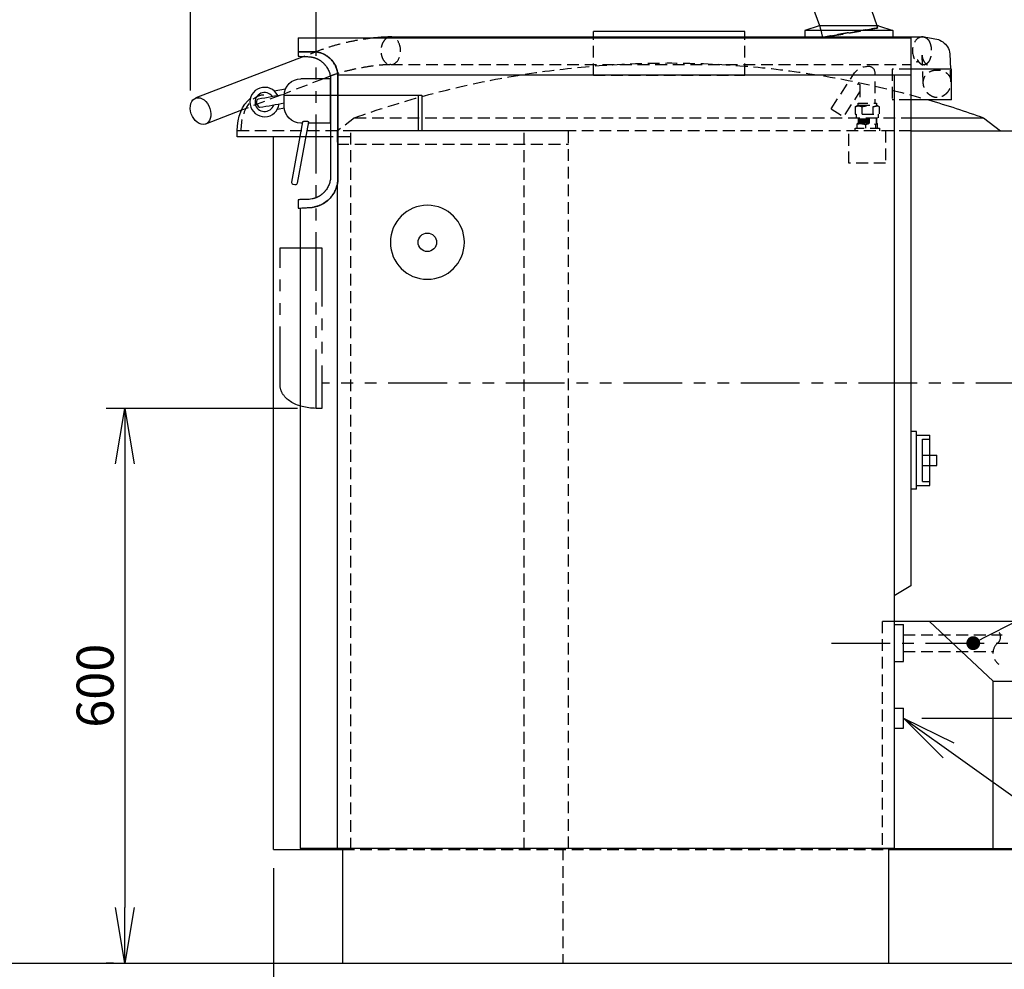
# Model space of a CAD drawing. Extents: x 19 to 8154, y 0 to 5507.
# Drawn here: x 4091 to 5155, y 785 to 1811 of the extents above; entities that cross this region are included whole.
import ezdxf

# ---------------------------------------------------------------- set-up
doc = ezdxf.new("R2010")
doc.units = 0
doc.header["$LTSCALE"] = 2
doc.header["$MEASUREMENT"] = 0
for name, pattern in [('CENTER', [50.8, 31.75, -6.35, 6.35, -6.35]), ('HIDDEN', [9.525, 6.35, -3.175]), ('PHANTOM', [63.5, 31.75, -6.35, 6.35, -6.35, 6.35, -6.35])]:
    doc.linetypes.add(name, pattern=pattern)
doc.layers.add('DANMEN', color=7, linetype='Continuous')
doc.layers.add('SUNPOU', color=7, linetype='Continuous')
doc.styles.get("Standard").update_dxf_attribs({"font": 'romans.shx', "bigfont": 'extfont.shx'})
doc.dimstyles.get("Standard").update_dxf_attribs({"dimscale": 20, "dimtxt": 2, "dimasz": 3, "dimexe": 1, "dimexo": 1, "dimgap": 0.6, "dimtad": 3, "dimdec": 0, "dimzin": 0, "dimdsep": 46, "dimtxsty": 'Standard', "dimblk": 'OPEN', "dimcen": 1.5, "dimadec": 0, "dimazin": 0, "dimtfac": 1, "dimtdec": 0, "dimtmove": 0, "dimatfit": 0, "dimldrblk": 'DOT', "dimfxl": 1, "dimtolj": 1, "dimtzin": 0, "dimarcsym": 0})

# ---------------------------------------------------------------- blocks, each defined once
blk = doc.blocks.new('_OPEN')
at = {"color": 0, "linetype": 'ByBlock'}
for p, q in [((-1, 0.167), (0, 0)), ((0, 0), (-1, -0.167)), ((0, 0), (-1, 0))]:
    blk.add_line(p, q, dxfattribs=at)
blk = doc.blocks.new('*D8')
at = {"layer": 'DEFPOINTS', "color": 0, "linetype": 'Continuous'}
for p in [(5045.8, 1056.2), (5240.4, 791.4), (5555.6, 791.4)]:
    blk.add_point(p, dxfattribs=at)
at = {"layer": 'SUNPOU', "color": 0, "linetype": 'Continuous', "lineweight": -2}
for p, q in [((5065.8, 1056.2), (5575.6, 1056.2)), ((5555.6, 996.2), (5555.6, 851.4)), ((5260.4, 791.4), (5575.6, 791.4))]:
    blk.add_line(p, q, dxfattribs=at)
at = {"layer": 'SUNPOU', "color": 0, "linetype": 'Continuous', "lineweight": -2, "xscale": 60, "yscale": 60, "zscale": 60}
for p, rotation in [((5555.6, 1056.2), 90), ((5555.6, 791.4), 270)]:
    blk.add_blockref('_OPEN', p, dxfattribs=dict(at, rotation=rotation))
at = {"layer": 'SUNPOU', "color": 0, "linetype": 'Continuous', "lineweight": 0, "insert": (5523.6, 923.8), "char_height": 40, "attachment_point": 5, "rotation": 90}
blk.add_mtext('\\A1;265', dxfattribs=at)
blk = doc.blocks.new('_Dot')
at = {"color": 0, "linetype": 'ByBlock', "lineweight": -2}
blk.add_line((-0.5, 0), (-1, 0), dxfattribs=at)
at = {"color": 0, "linetype": 'ByBlock', "lineweight": -3, "const_width": 0.5}
blk.add_lwpolyline([(-0.25, 0, 1), (0.25, 0, 1)], format="xyb", close=True, dxfattribs=at)
blk = doc.blocks.new('*D20')
at = {"layer": 'DEFPOINTS', "color": 0, "linetype": 'Continuous'}
for p in [(4411.1, 1390.9), (4204.4, 791.4), (4212.4, 791.4)]:
    blk.add_point(p, dxfattribs=at)
at = {"layer": 'SUNPOU', "color": 0, "linetype": 'Continuous', "lineweight": -2}
for p, q in [((4391.1, 1390.9), (4184.4, 1390.9)), ((4204.4, 1330.9), (4204.4, 851.4)), ((4192.4, 791.4), (4184.4, 791.4))]:
    blk.add_line(p, q, dxfattribs=at)
at = {"layer": 'SUNPOU', "color": 0, "linetype": 'Continuous', "lineweight": -2, "xscale": 60, "yscale": 60, "zscale": 60}
for p, rotation in [((4204.4, 1390.9), 90), ((4204.4, 791.4), 270)]:
    blk.add_blockref('_OPEN', p, dxfattribs=dict(at, rotation=rotation))
at = {"layer": 'SUNPOU', "color": 0, "linetype": 'Continuous', "lineweight": 0, "insert": (4172.4, 1091.2), "char_height": 40, "attachment_point": 5, "rotation": 90}
blk.add_mtext('\\A1;600', dxfattribs=at)
blk = doc.blocks.new('*D32')
at = {"layer": 'DEFPOINTS', "color": 0, "linetype": 'Continuous'}
for p in [(5220.1, 2526.9), (4275.3, 1714.3), (5220.1, 1690.8)]:
    blk.add_point(p, dxfattribs=at)
at = {"layer": 'SUNPOU', "color": 0, "linetype": 'Continuous', "lineweight": -2}
for p, q in [((4275.3, 1734.3), (4275.3, 2546.9)), ((5220.1, 1710.8), (5220.1, 2546.9)), ((4335.3, 2526.9), (5160.1, 2526.9))]:
    blk.add_line(p, q, dxfattribs=at)
at = {"layer": 'SUNPOU', "color": 0, "linetype": 'Continuous', "lineweight": -2, "xscale": 60, "yscale": 60, "zscale": 60, "rotation": 180}
blk.add_blockref('_OPEN', (4275.3, 2526.9), dxfattribs=at)
at = {"layer": 'SUNPOU', "color": 0, "linetype": 'Continuous', "lineweight": -2, "xscale": 60, "yscale": 60, "zscale": 60}
blk.add_blockref('_OPEN', (5220.1, 2526.9), dxfattribs=at)
at = {"layer": 'SUNPOU', "color": 0, "linetype": 'Continuous', "lineweight": 0, "insert": (4747.7, 2558.9), "char_height": 40, "attachment_point": 5}
blk.add_mtext('\\A1;945', dxfattribs=at)
blk = doc.blocks.new('*D36')
at = {"layer": 'DEFPOINTS', "color": 0}
for p in [(4365.1, 914.2), (5220.1, 914.2), (5220.1, 459.4)]:
    blk.add_point(p, dxfattribs=at)
at = {"layer": 'SUNPOU', "color": 0, "lineweight": -2}
for p, q in [((4365.1, 894.2), (4365.1, 439.4)), ((5220.1, 894.2), (5220.1, 439.4)), ((4425.1, 459.4), (5160.1, 459.4))]:
    blk.add_line(p, q, dxfattribs=at)
at = {"layer": 'SUNPOU', "color": 0, "lineweight": -2, "xscale": 60, "yscale": 60, "zscale": 60, "rotation": 180}
blk.add_blockref('_OPEN', (4365.1, 459.4), dxfattribs=at)
at = {"layer": 'SUNPOU', "color": 0, "lineweight": -2, "xscale": 60, "yscale": 60, "zscale": 60}
blk.add_blockref('_OPEN', (5220.1, 459.4), dxfattribs=at)
at = {"layer": 'SUNPOU', "color": 0, "insert": (4792.6, 491.4), "char_height": 40, "attachment_point": 5}
blk.add_mtext('\\A1;855', dxfattribs=at)
blk = doc.blocks.new('*D37')
at = {"layer": 'DEFPOINTS', "color": 0}
for p in [(4439.8, 790.2), (5029.8, 791.4), (5029.8, 539.4)]:
    blk.add_point(p, dxfattribs=at)
at = {"layer": 'SUNPOU', "color": 0, "lineweight": -2}
for p, q in [((4439.8, 770.2), (4439.8, 519.4)), ((5029.8, 771.4), (5029.8, 519.4)), ((4499.8, 539.4), (4969.8, 539.4))]:
    blk.add_line(p, q, dxfattribs=at)
at = {"layer": 'SUNPOU', "color": 0, "lineweight": -2, "xscale": 60, "yscale": 60, "zscale": 60, "rotation": 180}
blk.add_blockref('_OPEN', (4439.8, 539.4), dxfattribs=at)
at = {"layer": 'SUNPOU', "color": 0, "lineweight": -2, "xscale": 60, "yscale": 60, "zscale": 60}
blk.add_blockref('_OPEN', (5029.8, 539.4), dxfattribs=at)
at = {"layer": 'SUNPOU', "color": 0, "insert": (4734.8, 571.4), "char_height": 40, "attachment_point": 5}
blk.add_mtext('\\A1;590', dxfattribs=at)
blk = doc.blocks.new('*D38')
at = {"layer": 'DEFPOINTS', "color": 0}
for p in [(4365.1, 790.2), (4439.8, 791.4), (4439.8, 539.4)]:
    blk.add_point(p, dxfattribs=at)
at = {"layer": 'SUNPOU', "color": 0, "lineweight": -2}
for p, q in [((4365.1, 770.2), (4365.1, 519.4)), ((4439.8, 771.4), (4439.8, 519.4)), ((4305.1, 539.4), (4156.3, 539.4)), ((4439.8, 539.4), (4365.1, 539.4)), ((4499.8, 539.4), (4559.8, 539.4))]:
    blk.add_line(p, q, dxfattribs=at)
at = {"layer": 'SUNPOU', "color": 0, "lineweight": -2, "xscale": 60, "yscale": 60, "zscale": 60}
blk.add_blockref('_OPEN', (4365.1, 539.4), dxfattribs=at)
at = {"layer": 'SUNPOU', "color": 0, "lineweight": -2, "xscale": 60, "yscale": 60, "zscale": 60, "rotation": 180}
blk.add_blockref('_OPEN', (4439.8, 539.4), dxfattribs=at)
at = {"layer": 'SUNPOU', "color": 0, "insert": (4200.7, 571.4), "char_height": 40, "attachment_point": 5}
blk.add_mtext('\\A1;75', dxfattribs=at)

msp = doc.modelspace()

# ---------------------------------------------------------------- linework, layer by layer
at = {"color": 2, "extrusion": (0, 1, 0)}
for p, q in [((4874.4, 1798.1), (4710.8, 1798.1)), ((4710.8, 1791.4), (4710.8, 1798.1)), ((4874.4, 1792.4), (4874.4, 1798.1)), ((4954.9, 1804.4), (4939.4, 1799.4)), ((5034.4, 1799.4), (4939.4, 1799.4)), ((4939.4, 1799.4), (4939.4, 1791.4)), ((5018.9, 1804.4), (4954.9, 1804.4)), ((5018.9, 1804.4), (5034.4, 1799.4)), ((5034.4, 1799.4), (5034.4, 1791.4)), ((4391.8, 1791.4), (5054, 1791.4)), ((4391.8, 1791.4), (4391.8, 1771.4)), ((4491.9, 1792.4), (5066.2, 1792.4)), ((5054, 1791.4), (5054, 1199.1)), ((4398, 1771.2), (4281.3, 1726.4)), ((5097.9, 1757.6), (5054, 1757.6)), ((5097.9, 1724.3), (5097.9, 1757.6)), ((4426.8, 1747.2), (4394.8, 1747.2)), ((4427.5, 1750.4), (4419.2, 1747.2)), ((4426.8, 1699.2), (4426.8, 1747.2)), ((4434.7, 1751.4), (5054, 1751.4)), ((5035.8, 1751.4), (5035.8, 915.4)), ((4376.8, 1717.2), (4376.8, 1729.2)), ((5097.9, 1724.3), (5054, 1724.3)), ((4330.5, 1713.2), (4291.7, 1698.2)), ((5054, 1704.8), (5132.5, 1704.8)), ((5132.5, 1704.8), (5150.8, 1690.8)), ((4384.8, 1635.3), (4396.7, 1700.5)), ((4402.8, 1700.5), (4390.7, 1634.3)), ((4396.5, 1699.2), (4394.8, 1699.2)), ((4398.9, 1701.3), (4400.9, 1701.3)), ((4426.8, 1699.2), (4402.6, 1699.2)), ((4326, 1684.3), (4326, 1690.8)), ((4393.8, 1684.3), (4326, 1684.3)), ((4365.1, 914.2), (4365.1, 1684.3)), ((4426.8, 1684.3), (4399.9, 1684.3)), ((5054, 1690.8), (5220.1, 1690.8)), ((4388.4, 1632.6), (4386.4, 1633)), ((4433.8, 1632), (4433.8, 915.4)), ((4391.8, 1616.4), (4391.8, 1607.3)), ((4393.8, 1607.4), (4393.8, 915.4)), ((5059.9, 1365.8), (5054, 1365.8)), ((5059.9, 1303.7), (5059.9, 1365.8)), ((5059.9, 1361.8), (5074.5, 1361.8)), ((5066.3, 1311.9), (5066.3, 1357.6)), ((5066.3, 1357.6), (5074.5, 1357.6)), ((5074.5, 1307.7), (5074.5, 1361.8)), ((5066.3, 1340.2), (5081.8, 1340.2)), ((5081.8, 1329.3), (5081.8, 1340.2)), ((5066.3, 1329.3), (5081.8, 1329.3)), ((5066.3, 1311.9), (5074.5, 1311.9)), ((5059.9, 1303.7), (5054, 1303.7)), ((5059.9, 1307.7), (5074.5, 1307.7)), ((5054, 1199.1), (5035.8, 1188.5)), ((5229.5, 1160.6), (5035.8, 1160.6)), ((5074.1, 1160.6), (5142.7, 1096)), ((5142.7, 1096), (5264.9, 1096)), ((5142.7, 915.1), (5142.7, 1096)), ((5035.8, 915.4), (4393.8, 915.4)), ((4439.8, 915.4), (4439.8, 791.4)), ((5029.8, 915.4), (5029.8, 791.4)), ((5029.8, 915.1), (5264.9, 915.1)), ((4365.1, 914.2), (4439.8, 914.2)), ((5029.8, 914.2), (5220.1, 914.2))]:
    msp.add_line(p, q, dxfattribs=at)
at = {"color": 2}
msp.add_line((1303.3, 791.4), (5247, 791.4), dxfattribs=at)
at = {"color": 2, "flags": 128}
for points in [[(5066.2, 1792.4, -0.041173), (5081.8, 1790, -0.19238), (5093.6, 1781.6, -0.123496), (5095.8, 1774), (5096.6, 1757.6)], [(4346.8, 1720.4), (4347.6, 1724.4, -0.27591), (4348.8, 1725.4, -0.004837), (4376.8, 1730.4, -0.004594)], [(4346.8, 1720.4), (4348.9, 1717, 0.27591), (4350.4, 1716.4, 0.004551), (4376.8, 1721, 0.004551)]]:
    msp.add_lwpolyline(points, format="xyb", dxfattribs=at)
for points in [[(4366, 1734), (4378.2, 1736.1)], [(4369.4, 1714.3), (4376.9, 1715.6)]]:
    msp.add_lwpolyline(points, dxfattribs=at)
at = {"color": 2, "extrusion": (-2e-16, 0, -1)}
msp.add_circle((-4531.4, 1570.4), 40, dxfattribs=at)
at = {"color": 2}
msp.add_circle((4531.4, 1570.4), 10, dxfattribs=at)
for centre, radius, start, end in [((4514, 1642.2), 528.9, 17.8615, 76.764), ((4525.7, 1653.4), 455.6, 19.3572, 77.2578), ((4355.5, 1722), 15.9, 27.0856, 352.9144), ((4355.5, 1722), 10.3, 37.0648, 342.9352)]:
    msp.add_arc(centre, radius, start, end, dxfattribs=at)
at = {"color": 2, "extrusion": (-2e-16, 0, -1)}
for centre, radius, start, end in [((-4394.8, 1729.2), 18, 0, 90), ((-4792.6, 759.8), 1004.4, 106.1969, 109.7817), ((-4394.8, 1717.2), 18, 270, 0), ((-4386.8, 1635), 2, 280.3508, 10.3508), ((-4388.7, 1634.6), 2, 190.3508, 280.3508)]:
    msp.add_arc(centre, radius, start, end, dxfattribs=at)
for centre, major_axis, ratio, start_param, end_param in [((4286.3, 1712.2), (-5.4, 14), 0.691755, -1.311222, 4.971963), ((4350.9, 1690.8), (0, 38.8), 0.642788, -1.570796, -0.453089)]:
    msp.add_ellipse(centre, major_axis=major_axis, ratio=ratio, start_param=start_param, end_param=end_param, dxfattribs=at)
at = {"color": 2}
for points, knots in [([(4491.9, 1792.4), (4487.5, 1792.4), (4482.8, 1792.2), (4476.8, 1791.6), (4475.8, 1791.5), (4474.8, 1791.4)], [0.8075569, 0.8075569, 0.8075569, 0.8075569, 1.1232711, 1.1232711, 1.1850946, 1.1850946, 1.1850946, 1.1850946]), ([(4491.9, 1792.4), (4491.8, 1792.4), (4491.8, 1792.4), (4490.5, 1792.4), (4489.3, 1792.1), (4488.1, 1791.4)], [-47.223464, -47.223464, -47.223464, -47.223464, -47.192372, -47.192372, -41.716725, -41.716725, -41.716725, -41.716725]), ([(4391.8, 1776.4), (4391.8, 1776.4), (4391.8, 1776.4), (4391.8, 1776.4), (4391.8, 1776.4), (4391.9, 1776.4), (4392, 1776.4), (4392.4, 1776.4), (4392.8, 1776.4), (4394.2, 1776.4), (4395.2, 1776.4), (4397.9, 1776.4), (4399.5, 1776.4), (4403.1, 1776.4), (4404.9, 1776.4), (4406.8, 1776.4)], [-23.7845, -23.7845, -23.7845, -23.7845, -23.22767, -23.22767, -22.311775, -22.311775, -20.502732, -20.502732, -16.58787, -16.58787, -11.444147, -11.444147, -5.561787, -5.561787, 0, 0, 0, 0]), ([(4406.8, 1776.4), (4405.2, 1776.4), (4403.7, 1776.4), (4401.5, 1776.4), (4400.7, 1776.4), (4398.5, 1776.4), (4397.1, 1776.4), (4394.9, 1776.4), (4394, 1776.4), (4392.9, 1776.4), (4392.6, 1776.4), (4392.1, 1776.4), (4392, 1776.4), (4391.8, 1776.4), (4391.8, 1776.4), (4391.8, 1776.4), (4391.8, 1776.4), (4391.8, 1776.4)], [0, 0, 0, 0, 4.597748, 4.597748, 7.070042, 7.070042, 12.153311, 12.153311, 16.75872, 16.75872, 19.541466, 19.541466, 21.762583, 21.762583, 22.915599, 22.915599, 23.525995, 23.525995, 23.525995, 23.525995]), ([(4391.8, 1771.4), (4391.8, 1771.4), (4391.8, 1771.4), (4391.8, 1771.4), (4391.9, 1771.4), (4392.2, 1771.4), (4392.4, 1771.4), (4393.5, 1771.4), (4394.5, 1771.3), (4397.2, 1771.2), (4398.7, 1771.2), (4401.5, 1771.1), (4402.4, 1771), (4403, 1771), (4403.1, 1771), (4404.1, 1771), (4404.9, 1770.9), (4406.1, 1770.7), (4406.4, 1770.6), (4406.8, 1770.5)], [0, 0, 0, 0, 0.779833, 0.779833, 2.500174, 2.500174, 5.337918, 5.337918, 10.51036, 10.51036, 15.52197, 15.52197, 18.232765, 18.232765, 19.298725, 19.298725, 24.048313, 24.048313, 25.875348, 25.875348, 25.875348, 25.875348]), ([(4406.8, 1776.4), (4406.9, 1776.4), (4407, 1776.4), (4407.2, 1776.4), (4407.4, 1776.4), (4408.9, 1776.4), (4412.7, 1776.4), (4420.7, 1773.4), (4423.8, 1771.5), (4428.9, 1766.6), (4430.9, 1763.8), (4433.7, 1757.7), (4434.5, 1754.6), (4434.7, 1751.4)], [15.05, 15.05, 15.05, 15.05, 15.373532, 15.373532, 15.790394, 15.790394, 19.905976, 19.905976, 22.879847, 22.879847, 25.775679, 25.775679, 28.42315, 28.42315, 28.42315, 28.42315]), ([(4434.7, 1751.4), (4434.7, 1751), (4434.8, 1750.6), (4434.8, 1749.9), (4434.8, 1749.7), (4434.8, 1749.5), (4434.8, 1749.4), (4434.8, 1712.7), (4434.8, 1676.3), (4434.8, 1639.9)], [0.050142, 0.050142, 0.050142, 0.050142, 1.302356, 1.302356, 1.956308, 1.956308, 2.099915, 2.099915, 18.43498, 18.43498, 18.43498, 18.43498]), ([(4396.7, 1700.5), (4396.7, 1700.6), (4396.7, 1700.6), (4396.8, 1700.7), (4396.9, 1700.8), (4397, 1700.9), (4397.1, 1700.9), (4397.2, 1701), (4397.3, 1701), (4397.5, 1701.1), (4397.6, 1701.1), (4397.9, 1701.2), (4398, 1701.2), (4398.2, 1701.3), (4398.4, 1701.3), (4398.6, 1701.3), (4398.8, 1701.3), (4398.9, 1701.3)], [3.065897, 3.065897, 3.065897, 3.065897, 3.478262, 3.478262, 3.890627, 3.890627, 4.302991, 4.302991, 4.715356, 4.715356, 5.107528, 5.107528, 5.499701, 5.499701, 5.891873, 5.891873, 6.284046, 6.284046, 6.284046, 6.284046]), ([(4400.9, 1701.3), (4401.1, 1701.3), (4401.2, 1701.3), (4401.4, 1701.3), (4401.6, 1701.3), (4401.8, 1701.2), (4401.9, 1701.2), (4402.1, 1701.1), (4402.2, 1701.1), (4402.4, 1701), (4402.5, 1701), (4402.6, 1700.9), (4402.7, 1700.8), (4402.8, 1700.8), (4402.8, 1700.7), (4402.8, 1700.6), (4402.8, 1700.6), (4402.8, 1700.5)], [0, 0, 0, 0, 0.380222, 0.380222, 0.760445, 0.760445, 1.140667, 1.140667, 1.520889, 1.520889, 1.912506, 1.912506, 2.304124, 2.304124, 2.695741, 2.695741, 3.087358, 3.087358, 3.087358, 3.087358]), ([(4434.8, 1639.9), (4434.8, 1635.7), (4433.9, 1631.5), (4430.7, 1623.7), (4428.3, 1620.1), (4422.4, 1614.3), (4418.9, 1612), (4413.3, 1609.6), (4411.4, 1609), (4409.2, 1608.6), (4409, 1608.5), (4408.8, 1608.5)], [0, 0, 0, 0, 12.687432, 12.687432, 25.414748, 25.414748, 37.66079, 37.66079, 43.736987, 43.736987, 44.366454, 44.366454, 44.366454, 44.366454]), ([(4406.8, 1617.3), (4405.7, 1617.1), (4404.7, 1616.9), (4403.2, 1616.8), (4402.7, 1616.8), (4400.7, 1616.7), (4399.1, 1616.7), (4396.4, 1616.6), (4395.2, 1616.5), (4393.7, 1616.5), (4393.1, 1616.5), (4392.4, 1616.4), (4392.1, 1616.4), (4391.9, 1616.4), (4391.8, 1616.4), (4391.8, 1616.4), (4391.8, 1616.4), (4391.8, 1616.4)], [0, 0, 0, 0, 3.204292, 3.204292, 4.505908, 4.505908, 9.743474, 9.743474, 14.389668, 14.389668, 17.523423, 17.523423, 20.04146, 20.04146, 21.468359, 21.468359, 22.032369, 22.032369, 22.032369, 22.032369]), ([(4391.8, 1607.3), (4391.8, 1607.3), (4391.8, 1607.3), (4391.8, 1607.3), (4391.8, 1607.3), (4391.9, 1607.3), (4391.9, 1607.3), (4392.4, 1607.3), (4393, 1607.4), (4394.9, 1607.5), (4396.2, 1607.5), (4398.9, 1607.7), (4400.4, 1607.8), (4402.7, 1607.9), (4403.6, 1607.9), (4404.4, 1608), (4404.5, 1608), (4404.5, 1608), (4404.5, 1608), (4404.6, 1608), (4404.6, 1608), (4404.8, 1608), (4405, 1608), (4405.4, 1608), (4405.8, 1608.1), (4406.3, 1608.1), (4406.6, 1608.2), (4406.8, 1608.2)], [0, 0, 0, 0, 0.377371, 0.377371, 1.275649, 1.275649, 2.830623, 2.830623, 8.246638, 8.246638, 13.711751, 13.711751, 18.580327, 18.580327, 21.152369, 21.152369, 21.188332, 21.188332, 21.21444, 21.21444, 21.423174, 21.423174, 21.840608, 21.840608, 22.856792, 22.856792, 23.517015, 23.517015, 23.517015, 23.517015])]:
    msp.add_open_spline(points, degree=3, knots=knots, dxfattribs=at)
for points, weights, knots in [([(4434.8, 1639.9), (4434.8, 1676.4), (4434.8, 1712.9), (4434.8, 1749.4), (4434.8, 1765.2), (4423.6, 1776.4), (4407.8, 1776.4), (4407.4, 1776.4), (4407.1, 1776.4), (4406.8, 1776.4)], [1, 1, 1, 1, 0.804737854124, 0.804737854124, 1, 1, 1, 1], [0, 0, 0, 0, 1, 1, 1, 2.570796, 2.570796, 2.570796, 2.737463, 2.737463, 2.737463, 2.737463]), ([(4406.8, 1770.5), (4406.9, 1770.5), (4407, 1770.5), (4407.1, 1770.5), (4419.1, 1767.8), (4426.8, 1758.3), (4426.8, 1746.1), (4426.8, 1711.3), (4426.8, 1676.5), (4426.8, 1641.8), (4426.8, 1629.5), (4419.1, 1620), (4407.1, 1617.4), (4407, 1617.3), (4406.9, 1617.3), (4406.8, 1617.3)], [1, 1, 1, 1, 0.852795814983, 0.852795814983, 1, 1, 1, 1, 0.852795814983, 0.852795814983, 1, 1, 1, 1], [7.050223, 7.050223, 7.050223, 7.050223, 7.091115, 7.091115, 7.091115, 8.445951, 8.445951, 8.445951, 9.445951, 9.445951, 9.445951, 10.800787, 10.800787, 10.800787, 10.841679, 10.841679, 10.841679, 10.841679]), ([(4406.8, 1608.2), (4407.1, 1608.2), (4407.4, 1608.3), (4407.8, 1608.3), (4424.1, 1610.9), (4434.8, 1623.4), (4434.8, 1639.9)], [1, 1, 1, 1, 0.840230210858, 0.840230210858, 1], [15.557375, 15.557375, 15.557375, 15.557375, 15.65857, 15.65857, 15.65857, 17.072473, 17.072473, 17.072473, 17.072473])]:
    msp.add_rational_spline(points, weights, degree=3, knots=knots, dxfattribs=at)
at = {"layer": 'DANMEN', "color": 1, "linetype": 'PHANTOM', "extrusion": (-1, -2e-16, 0)}
for p, q in [((4411.1, 1390.9), (4411.1, 2245)), ((4372.3, 1415.9), (4372.3, 1564.4)), ((4372.3, 1564.4), (4417.5, 1564.4)), ((4417.5, 1564.4), (4417.5, 1390.9)), ((5187.7, 1418.1), (4417.5, 1418.1)), ((4417.5, 1390.9), (4411.1, 1390.9))]:
    msp.add_line(p, q, dxfattribs=at)
at = {"layer": 'DANMEN', "color": 4, "linetype": 'HIDDEN', "extrusion": (0, 1, 0)}
for p, q in [((4710.8, 1751), (4710.8, 1791.4)), ((4874.4, 1751), (4874.4, 1792.4)), ((4416.7, 1778.4), (4398, 1771.2)), ((5067.3, 1742.4), (5065.9, 1772.6)), ((4491.9, 1762.4), (5054, 1762.4)), ((5033.8, 1757.6), (5033.8, 1724.3)), ((5054, 1757.6), (5033.8, 1757.6)), ((5097.2, 1743.8), (5096.6, 1757.6)), ((4419.2, 1747.2), (4376.9, 1730.9)), ((4710.8, 1751), (4874.4, 1751)), ((5035.8, 1751.4), (5054, 1751.4)), ((4373.2, 1729.5), (4330.5, 1713.2)), ((5054, 1724.3), (5033.8, 1724.3)), ((4452.7, 1704.8), (4434.3, 1690.8)), ((4452.7, 1704.8), (5054, 1704.8)), ((4326, 1691.4), (4683.8, 1691.4)), ((4399.9, 1684.3), (4393.8, 1684.3)), ((4448.6, 1684.3), (4426.8, 1684.3)), ((4433.8, 1691.4), (4433.8, 1676.4)), ((4448.6, 914.2), (4448.6, 1690.8)), ((5054, 1690.8), (4448.6, 1690.8)), ((4636.1, 914.2), (4636.1, 1690.8)), ((4683.8, 915.4), (4683.8, 1691.4)), ((4433.8, 1676.4), (4683.8, 1676.4)), ((5022.8, 1160.6), (5022.8, 915.1)), ((5035.8, 1160.6), (5022.8, 1160.6)), ((4677.8, 915.4), (4677.8, 791.4)), ((5022.8, 915.1), (5029.8, 915.1)), ((4439.8, 914.2), (5029.8, 914.2))]:
    msp.add_line(p, q, dxfattribs=at)
at = {"layer": 'DANMEN', "color": 4, "linetype": 'HIDDEN'}
for p, q in [((4998.8, 1740.1), (4998.8, 1720.8)), ((4996.8, 1718.8), (5016.8, 1718.8)), ((5000.9, 1716.8), (5000.9, 1708.8)), ((5012.8, 1716.8), (5012.8, 1708.8)), ((4996.8, 1704.8), (4996.8, 1699.4)), ((4996.8, 1704.3), (5016.8, 1703.4)), ((4996.8, 1703.3), (5016.8, 1702.4)), ((5016.8, 1704.8), (5016.8, 1699.4)), ((4995.8, 1698.3), (4996.8, 1699.4)), ((4995.8, 1693.8), (4995.8, 1698.3)), ((4996.8, 1702.3), (5016.8, 1701.4)), ((4996.8, 1701.3), (5016.8, 1700.4)), ((4996.8, 1700.3), (5016.8, 1699.4)), ((4996.8, 1699.4), (5016.8, 1699.4)), ((5004.8, 1697.7), (5004.8, 1693.8)), ((5015.7, 1697.9), (5015.7, 1693.8)), ((5017.9, 1698.3), (5016.8, 1699.4)), ((5017.9, 1693.8), (5017.9, 1698.3)), ((5045.8, 1146.2), (5152.4, 1146.2)), ((5045.8, 1128.2), (5142.8, 1128.2))]:
    msp.add_line(p, q, dxfattribs=at)
at = {"layer": 'DANMEN', "color": 4, "extrusion": (0, 1, 0)}
for p, q in [((4376.8, 1729.5), (4525.5, 1729.5)), ((4521.5, 1729.5), (4521.5, 1690.8)), ((4525.5, 1729.5), (4525.5, 1690.8)), ((5035.8, 1157.2), (5045.8, 1157.2)), ((5045.8, 1117.2), (5045.8, 1157.2)), ((5035.8, 1117.2), (5045.8, 1117.2)), ((5035.8, 1067), (5045.8, 1067)), ((5045.8, 1045.5), (5045.8, 1067)), ((5035.8, 1045.5), (5045.8, 1045.5))]:
    msp.add_line(p, q, dxfattribs=at)
at = {"layer": 'DANMEN', "color": 2, "linetype": 'CENTER'}
msp.add_line((4968.1, 1137.2), (5224.3, 1137.2), dxfattribs=at)
at = {"layer": 'DANMEN', "color": 4, "linetype": 'HIDDEN', "flags": 128}
for points in [[(4967.8, 1714.7), (4993.1, 1753.6, -0.239134), (5009.3, 1760.7, -0.239134)], [(5009.3, 1760.7, -0.370548), (5014.8, 1753.4), (5014.8, 1720.8)], [(4996.2, 1741.4, -0.529238), (4998.8, 1740.1)], [(4993.8, 1716.8, -0.283826), (5000.9, 1716.8, -0.168836), (5012.8, 1716.8, -0.093547), (5018.3, 1717.8, 0.392051)], [(4995.8, 1698.3, -0.148773), (5004.8, 1697.7, -0.184716), (5015.7, 1697.9, -0.186054), (5017.9, 1698.3)]]:
    msp.add_lwpolyline(points, format="xyb", dxfattribs=at)
for points in [[(4967.8, 1714.7), (4981.2, 1706), (4998.8, 1733)], [(4996.8, 1718.8), (4993.8, 1716.8), (4993.8, 1708.8), (5019.8, 1708.8), (5019.8, 1716.8), (5016.8, 1718.8)], [(4996.8, 1718.8), (4996.8, 1720.8), (5016.8, 1720.8), (5016.8, 1718.8)], [(4994.8, 1708.8), (4994.8, 1704.8)], [(5018.8, 1704.8), (5018.8, 1708.8)], [(4993.8, 1690.8), (4993.8, 1693.8), (5019.8, 1693.8), (5019.8, 1690.8)]]:
    msp.add_lwpolyline(points, dxfattribs=at)
at = {"layer": 'DANMEN', "color": 4, "linetype": 'HIDDEN'}
msp.add_lwpolyline([(5026.6, 1690.8), (5026.6, 1655.8), (4987, 1655.8), (4987, 1690.8)], dxfattribs=at)
at = {"layer": 'DANMEN', "color": 4, "linetype": 'HIDDEN', "extrusion": (-2e-16, 0, -1)}
msp.add_arc((-4792.6, 759.8), 1004.4, 70.2183, 106.1969, dxfattribs=at)
at = {"layer": 'DANMEN', "color": 4, "linetype": 'HIDDEN'}
for centre, radius, start, end in [((5142.5, 1143.9), 8.34, 306.5844, 57.3426), ((5157, 1126.5), 14.4, 131.77, 236.1322)]:
    msp.add_arc(centre, radius, start, end, dxfattribs=at)
for centre, major_axis, ratio, start_param, end_param in [((4491.9, 1777.4), (0, 15), 0.703682, 3.141593, 6.283185), ((4491.9, 1777.4), (0, 15), 0.705373, 3.141593, 6.283185), ((5066.2, 1777.4), (0, 15), 0.705373, 6.065074, 8.793165), ((5066.2, 1777.4), (0, 15), 0.705373, 5.681861, 6.065074), ((4354.8, 1690.8), (0, 38.8), 0.642788, 0, 1.553768)]:
    msp.add_ellipse(centre, major_axis=major_axis, ratio=ratio, start_param=start_param, end_param=end_param, dxfattribs=at)
at = {"layer": 'DANMEN', "color": 1, "linetype": 'PHANTOM', "extrusion": (0, -2e-16, -1)}
msp.add_ellipse((4411.1, 1415.9), major_axis=(-38.8, 0), ratio=0.642788, start_param=-1.570796, end_param=0, dxfattribs=at)
at = {"layer": 'DANMEN', "color": 4, "linetype": 'HIDDEN', "extrusion": (2.59865e-11, 6.6486e-12, -1)}
msp.add_open_spline([(4958.7, 1792), (4957.7, 1796.1), (4956.7, 1800.3), (4955.5, 1804.4)], degree=3, dxfattribs=at)
at = {"layer": 'DANMEN', "color": 4, "linetype": 'HIDDEN'}
for points, knots in [([(5017.8, 1802.1), (5017.8, 1802.1), (5017.6, 1802.1), (5017.3, 1802.1), (5017, 1802), (5016.5, 1802), (5016.1, 1801.9), (5015.4, 1801.8), (5015, 1801.8), (5014.1, 1801.7), (5013.6, 1801.6), (5012.6, 1801.4), (5012, 1801.3), (5010.7, 1801.2), (5010.1, 1801.1), (5008.7, 1800.8), (5008, 1800.7), (5006.6, 1800.5), (5005.8, 1800.4), (5004.2, 1800.1), (5003.4, 1800), (5001.6, 1799.7), (5000.7, 1799.6), (4998.9, 1799.3), (4998, 1799.1), (4996.2, 1798.8), (4995.3, 1798.7), (4993.4, 1798.3), (4992.4, 1798.2), (4990.4, 1797.8), (4989.4, 1797.7), (4987.5, 1797.3), (4986.5, 1797.2), (4984.7, 1796.9), (4983.8, 1796.7), (4981.8, 1796.4), (4980.9, 1796.2), (4979, 1795.9), (4978, 1795.7), (4976.2, 1795.4), (4975.3, 1795.2), (4973.7, 1794.9), (4972.9, 1794.8), (4971.3, 1794.5), (4970.5, 1794.3), (4968.9, 1794.1), (4968.2, 1793.9), (4966.8, 1793.7), (4966.1, 1793.5), (4965, 1793.3), (4964.4, 1793.2), (4963.3, 1793), (4962.8, 1792.9), (4961.8, 1792.7), (4961.4, 1792.6), (4960.6, 1792.5), (4960.3, 1792.4), (4959.8, 1792.3), (4959.5, 1792.2), (4959.1, 1792.1), (4959, 1792.1), (4958.8, 1792), (4958.7, 1792), (4958.7, 1791.9), (4958.8, 1791.9), (4958.9, 1791.9), (4959.1, 1791.9), (4959.4, 1792), (4959.6, 1792), (4960.2, 1792.1), (4960.5, 1792.1), (4961.3, 1792.2), (4961.7, 1792.3), (4962.5, 1792.4), (4963, 1792.5), (4964.1, 1792.6), (4964.7, 1792.7), (4965.9, 1792.9), (4966.6, 1793), (4968, 1793.2), (4968.7, 1793.3), (4970.1, 1793.5), (4970.9, 1793.7), (4972.5, 1793.9), (4973.3, 1794.1), (4975.1, 1794.3), (4976, 1794.5), (4977.8, 1794.8), (4978.7, 1794.9), (4980.4, 1795.2), (4981.4, 1795.4), (4983.3, 1795.7), (4984.3, 1795.9), (4986.2, 1796.2), (4987.2, 1796.4), (4989.2, 1796.7), (4990.2, 1796.9), (4992, 1797.2), (4992.9, 1797.3), (4994.8, 1797.7), (4995.8, 1797.8), (4997.7, 1798.2), (4998.7, 1798.3), (5000.5, 1798.7), (5001.3, 1798.8), (5003, 1799.1), (5003.8, 1799.3), (5005.4, 1799.6), (5006.2, 1799.7), (5007.8, 1800), (5008.5, 1800.1), (5009.9, 1800.4), (5010.5, 1800.5), (5011.7, 1800.7), (5012.3, 1800.8), (5013.4, 1801.1), (5013.9, 1801.2), (5014.9, 1801.3), (5015.3, 1801.4), (5016, 1801.6), (5016.4, 1801.7), (5016.9, 1801.8), (5017.1, 1801.8), (5017.5, 1801.9), (5017.7, 1802), (5017.9, 1802), (5018, 1802.1), (5018, 1802.1), (5017.9, 1802.1), (5017.8, 1802.1)], [0, 0, 0, 0, 2.775293, 2.775293, 5.550586, 5.550586, 8.325879, 8.325879, 11.101172, 11.101172, 13.878789, 13.878789, 16.656406, 16.656406, 19.434023, 19.434023, 22.21164, 22.21164, 24.992274, 24.992274, 27.772909, 27.772909, 30.553544, 30.553544, 33.334179, 33.334179, 36.117673, 36.117673, 38.901167, 38.901167, 41.684661, 41.684661, 44.468155, 44.468155, 47.251993, 47.251993, 50.035831, 50.035831, 52.819669, 52.819669, 55.603507, 55.603507, 58.38494, 58.38494, 61.166374, 61.166374, 63.947807, 63.947807, 66.729241, 66.729241, 69.507263, 69.507263, 72.285286, 72.285286, 75.063308, 75.063308, 77.84133, 77.84133, 80.616302, 80.616302, 83.391273, 83.391273, 86.166245, 86.166245, 88.941217, 88.941217, 91.716188, 91.716188, 94.49116, 94.49116, 97.266131, 97.266131, 100.041103, 100.041103, 102.819125, 102.819125, 105.597148, 105.597148, 108.37517, 108.37517, 111.153192, 111.153192, 113.934626, 113.934626, 116.716059, 116.716059, 119.497493, 119.497493, 122.278926, 122.278926, 125.062764, 125.062764, 127.846602, 127.846602, 130.63044, 130.63044, 133.414278, 133.414278, 136.197772, 136.197772, 138.981266, 138.981266, 141.76476, 141.76476, 144.548254, 144.548254, 147.328889, 147.328889, 150.109524, 150.109524, 152.890159, 152.890159, 155.670794, 155.670794, 158.448411, 158.448411, 161.226027, 161.226027, 164.003644, 164.003644, 166.781261, 166.781261, 169.556554, 169.556554, 172.331847, 172.331847, 175.10714, 175.10714, 177.882433, 177.882433, 177.882433, 177.882433]), ([(4474.8, 1791.4), (4470.7, 1791), (4466.4, 1790.4), (4456.6, 1788.9), (4451.1, 1787.9), (4440.3, 1785.5), (4435.1, 1784.2), (4425.3, 1781.4), (4420.8, 1779.9), (4416.7, 1778.4)], [1.185095, 1.185095, 1.185095, 1.185095, 1.438985, 1.438985, 1.754699, 1.754699, 2.070414, 2.070414, 2.386128, 2.386128, 2.386128, 2.386128]), ([(4488.1, 1791.4), (4488, 1791.4), (4487.9, 1791.3), (4486.5, 1790.5), (4485.4, 1789.4), (4483.4, 1786.6), (4482.6, 1785), (4481.5, 1781.3), (4481.3, 1779.4), (4481.3, 1775.5), (4481.5, 1773.5), (4482.6, 1769.9), (4483.3, 1768.3), (4485.2, 1765.5), (4486.4, 1764.4), (4488.3, 1763.2), (4489, 1762.9), (4490.4, 1762.5), (4491.1, 1762.4), (4491.8, 1762.4), (4491.8, 1762.4), (4491.9, 1762.4)], [-41.716725, -41.716725, -41.716725, -41.716725, -41.319016, -41.319016, -35.409849, -35.409849, -29.49122, -29.49122, -23.597831, -23.597831, -17.74968, -17.74968, -11.93747, -11.93747, -6.131336, -6.131336, -3.05947, -3.05947, 0, 0, 0.034999, 0.034999, 0.034999, 0.034999]), ([(5072.2, 1789.8), (5072.4, 1789.6), (5072.5, 1789.5), (5072.8, 1789.1), (5073, 1788.8), (5073.4, 1788.2), (5073.6, 1787.8), (5074, 1787.1), (5074.1, 1786.7), (5074.5, 1785.9), (5074.6, 1785.5), (5074.9, 1784.8), (5075, 1784.4), (5075.2, 1783.5), (5075.3, 1783), (5075.5, 1782.1), (5075.6, 1781.6), (5075.8, 1780.7), (5075.8, 1780.2), (5075.9, 1779.8), (5075.9, 1779.3), (5075.9, 1778.8), (5076, 1777.8), (5076, 1777.3), (5076, 1776.3), (5075.9, 1775.8), (5075.9, 1774.9), (5075.8, 1774.4), (5075.7, 1773.5), (5075.7, 1773), (5075.5, 1772.1), (5075.4, 1771.6), (5075.2, 1770.7), (5075.1, 1770.2), (5074.8, 1769.4), (5074.7, 1769), (5074.4, 1768.2), (5074.2, 1767.8), (5073.9, 1767.1), (5073.7, 1766.7), (5073.3, 1766), (5073.1, 1765.6), (5072.6, 1765), (5072.4, 1764.7), (5072, 1764.2), (5071.8, 1764), (5071.3, 1763.5), (5071, 1763.3), (5070.5, 1762.9), (5070.2, 1762.8), (5069.7, 1762.5), (5069.4, 1762.4), (5068.9, 1762.2), (5068.7, 1762.1), (5068.1, 1762.1), (5067.8, 1762), (5067.3, 1762.1), (5067, 1762.1), (5066.6, 1762.2), (5066.5, 1762.2), (5066.4, 1762.2)], [79.018403, 79.018403, 79.018403, 79.018403, 79.775247, 79.775247, 81.167878, 81.167878, 82.560509, 82.560509, 83.953139, 83.953139, 85.34577, 85.34577, 86.721794, 86.721794, 88.097818, 88.097818, 89.473841, 89.473841, 90.849865, 90.849865, 90.849865, 92.225889, 92.225889, 93.601913, 93.601913, 94.977936, 94.977936, 96.35396, 96.35396, 97.746591, 97.746591, 99.139221, 99.139221, 100.531852, 100.531852, 101.924483, 101.924483, 103.343659, 103.343659, 104.762836, 104.762836, 106.182012, 106.182012, 107.601189, 107.601189, 109.05706, 109.05706, 110.512931, 110.512931, 111.968802, 111.968802, 113.424673, 113.424673, 114.898178, 114.898178, 116.371683, 116.371683, 117.845189, 117.845189, 118.490088, 118.490088, 118.490088, 118.490088]), ([(5066.4, 1762.2), (5066.2, 1762.3), (5066.1, 1762.3), (5065.7, 1762.5), (5065.4, 1762.6), (5064.9, 1762.9), (5064.6, 1763.1), (5064.1, 1763.5), (5063.8, 1763.8), (5063.4, 1764.2), (5063.1, 1764.5), (5062.7, 1765), (5062.5, 1765.3), (5062.1, 1766), (5061.9, 1766.3), (5061.5, 1767), (5061.3, 1767.4), (5061.2, 1767.7)], [118.490088, 118.490088, 118.490088, 118.490088, 119.318694, 119.318694, 120.782612, 120.782612, 122.246529, 122.246529, 123.710447, 123.710447, 125.174364, 125.174364, 126.59178, 126.59178, 128.009196, 128.009196, 129.314066, 129.314066, 129.314066, 129.314066]), ([(5065.9, 1772.6), (5066, 1770.9), (5066.4, 1769.3), (5067.6, 1766.4), (5068.4, 1765.2), (5069.9, 1763.4), (5070.6, 1762.8), (5071.8, 1761.9), (5072.3, 1761.7), (5073, 1761.3), (5073.2, 1761.3), (5073.4, 1761.2), (5073.2, 1761.3), (5072.5, 1761.4), (5071.7, 1761.6), (5069.9, 1761.8), (5068.7, 1762), (5067.4, 1762.1), (5067.4, 1762.1), (5067.3, 1762.1)], [0.0068357, 0.0068357, 0.0068357, 0.0068357, 0.0602305, 0.0602305, 0.1168236, 0.1168236, 0.1793057, 0.1793057, 0.2454018, 0.2454018, 0.3240598, 0.3240598, 0.4320085, 0.4320085, 0.5745864, 0.5745864, 0.7171642, 0.7171642, 0.7197248, 0.7197248, 0.7197248, 0.7197248]), ([(4491.9, 1762.4), (4489.3, 1762.4), (4486.2, 1762.3), (4479, 1761.7), (4474.8, 1761.3), (4466, 1760), (4461.3, 1759.2), (4452, 1757.4), (4447.4, 1756.3), (4438.9, 1754.1), (4434.9, 1753), (4430.1, 1751.3), (4428.7, 1750.8), (4427.5, 1750.4)], [0.807557, 0.807557, 0.807557, 0.807557, 1.06674, 1.06674, 1.354971, 1.354971, 1.655262, 1.655262, 1.95806, 1.95806, 2.255516, 2.255516, 2.386128, 2.386128, 2.386128, 2.386128]), ([(5082.3, 1726.8), (5082.9, 1726.8), (5083.4, 1726.8), (5084.4, 1726.9), (5084.9, 1727), (5085.9, 1727.3), (5086.3, 1727.5), (5087.3, 1727.8), (5087.7, 1728), (5088.6, 1728.5), (5089, 1728.7), (5089.9, 1729.3), (5090.3, 1729.6), (5091.5, 1730.5), (5092.2, 1731.2), (5093.5, 1732.6), (5094.1, 1733.4), (5095.1, 1735.1), (5095.6, 1736), (5096.4, 1738), (5096.7, 1739), (5097, 1740.5), (5097.1, 1741), (5097.2, 1742.1), (5097.3, 1742.6), (5097.3, 1743.6), (5097.2, 1744.1), (5097.1, 1745.1), (5097.1, 1745.6), (5096.7, 1747), (5096.4, 1747.9), (5095.7, 1749.6), (5095.2, 1750.4), (5094.1, 1751.9), (5093.5, 1752.5), (5092.2, 1753.6), (5091.5, 1754.1), (5089.9, 1755), (5089.1, 1755.4), (5087.7, 1755.9), (5087.3, 1756), (5086.3, 1756.2), (5085.9, 1756.3), (5084.9, 1756.5), (5084.4, 1756.5), (5083.4, 1756.6), (5082.9, 1756.6), (5081.8, 1756.6), (5081.3, 1756.6), (5080.2, 1756.5), (5079.7, 1756.5), (5078.7, 1756.3), (5078.3, 1756.2), (5077.3, 1756), (5076.9, 1755.9), (5075.5, 1755.4), (5074.7, 1755), (5073.1, 1754.1), (5072.3, 1753.6), (5071, 1752.5), (5070.4, 1751.8), (5069.3, 1750.4), (5068.9, 1749.6), (5068.1, 1747.9), (5067.8, 1747), (5067.5, 1745.6), (5067.4, 1745.1), (5067.3, 1744.1), (5067.3, 1743.6), (5067.3, 1742.6), (5067.3, 1742.1), (5067.4, 1741), (5067.5, 1740.5), (5067.8, 1739), (5068.1, 1738), (5068.9, 1736), (5069.4, 1735.1), (5070.5, 1733.4), (5071.1, 1732.7), (5072.4, 1731.2), (5073.1, 1730.5), (5074.3, 1729.6), (5074.7, 1729.3), (5075.6, 1728.8), (5076, 1728.5), (5076.9, 1728), (5077.3, 1727.8), (5078.3, 1727.5), (5078.7, 1727.3), (5079.7, 1727.1), (5080.2, 1726.9), (5081.2, 1726.8), (5081.8, 1726.8), (5082.3, 1726.8)], [0, 0, 0, 0, 1.657849, 1.657849, 3.315698, 3.315698, 4.973547, 4.973547, 6.631396, 6.631396, 8.289245, 8.289245, 9.947094, 9.947094, 13.262792, 13.262792, 16.325807, 16.325807, 19.388823, 19.388823, 22.451839, 22.451839, 23.983347, 23.983347, 25.514854, 25.514854, 27.019127, 27.019127, 28.5234, 28.5234, 31.531946, 31.531946, 34.540491, 34.540491, 37.549037, 37.549037, 40.76599, 40.76599, 43.982942, 43.982942, 45.591419, 45.591419, 47.199895, 47.199895, 48.808372, 48.808372, 50.416848, 50.416848, 52.034948, 52.034948, 53.653047, 53.653047, 55.271146, 55.271146, 56.889246, 56.889246, 60.125444, 60.125444, 63.361643, 63.361643, 66.369835, 66.369835, 69.378026, 69.378026, 72.386218, 72.386218, 73.890314, 73.890314, 75.39441, 75.39441, 76.92574, 76.92574, 78.457071, 78.457071, 81.519732, 81.519732, 84.582394, 84.582394, 87.645055, 87.645055, 90.981822, 90.981822, 92.650205, 92.650205, 94.318588, 94.318588, 95.986971, 95.986971, 97.655355, 97.655355, 99.323738, 99.323738, 100.992121, 100.992121, 100.992121, 100.992121])]:
    msp.add_open_spline(points, degree=3, knots=knots, dxfattribs=at)
at = {"layer": 'DANMEN', "color": 4, "linetype": 'HIDDEN', "extrusion": (-2.88653e-10, -6.80006e-11, -1)}
msp.add_open_spline([(5018, 1802.1), (5017.8, 1802.9), (5017.6, 1803.6), (5017.4, 1804.4)], degree=3, dxfattribs=at)
at = {"layer": 'DANMEN', "color": 4, "linetype": 'HIDDEN', "extrusion": (2.1292e-12, 1.174e-13, -1)}
msp.add_open_spline([(5061.2, 1767.7), (5061.2, 1767.3), (5061.3, 1766.9), (5061.3, 1766.1), (5061.3, 1765.8), (5061, 1765.4), (5060.9, 1765.3), (5060.6, 1765.2), (5060.5, 1765.2), (5060.2, 1765.3), (5060.1, 1765.3), (5060, 1765.3)], degree=3, knots=[36.076827, 36.076827, 36.076827, 36.076827, 38.976696, 38.976696, 42.318776, 42.318776, 43.927969, 43.927969, 44.96905, 44.96905, 45.510328, 45.510328, 45.510328, 45.510328], dxfattribs=at)

# ---------------------------------------------------------------- dimensions: what is measured, and where the dimension line sits
at = {"layer": 'SUNPOU', "linetype": 'Continuous', "lineweight": 0}
dim = msp.add_linear_dim(base=(5220.1, 2526.9), p1=(4275.3, 1714.3), p2=(5220.1, 1690.8), dimstyle='Standard', override={"dimarcsym": 1}, dxfattribs=at)
dim.commit()
dim.dimension.update_dxf_attribs({"geometry": '*D32', "text_midpoint": (4747.7, 2558.9)})
for base, p1, p2, picture, middle in [((4204.4326, 791.4158), (4411.0882, 1390.9392), (4212.3678, 791.4158), '*D20', (4172.4326, 1091.1775)), ((5555.6, 791.4), (5045.8, 1056.2), (5240.4, 791.4), '*D8', (5523.6, 923.8))]:
    dim = msp.add_linear_dim(base=base, p1=p1, p2=p2, angle=90, dimstyle='Standard', override={"dimarcsym": 1}, dxfattribs=at)
    dim.commit()
    dim.dimension.update_dxf_attribs({"geometry": picture, "text_midpoint": middle})
at = {"layer": 'SUNPOU'}
for base, p1, p2, picture, middle in [((5220.1, 459.4), (4365.1, 914.2), (5220.1, 914.2), '*D36', (4792.6, 491.4)), ((5029.8, 539.4), (4439.8, 790.2), (5029.8, 791.4), '*D37', (4734.8, 571.4))]:
    dim = msp.add_linear_dim(base=base, p1=p1, p2=p2, dimstyle='Standard', override={"dimtmove": 0, "dimarcsym": 1}, dxfattribs=at)
    dim.commit()
    dim.dimension.update_dxf_attribs({"geometry": picture, "text_midpoint": middle})
dim = msp.add_linear_dim(base=(4439.8, 539.4), p1=(4365.1, 790.2), p2=(4439.8, 791.4), dimstyle='Standard', override={"dimarcsym": 1}, dxfattribs=at)
dim.commit()
dim.dimension.update_dxf_attribs({"geometry": '*D38', "text_midpoint": (4200.7, 539.4), "dimtype": 160})

# ---------------------------------------------------------------- leaders
for points, override in [([(5121.3, 1137.2), (5597.2, 1382.2)], {"dimldrblk": 'DotSmall'}), ([(5045.8, 1056.2), (5595.5, 663.6)], {"dimldrblk": 'OPEN'})]:
    msp.add_leader(points, dimstyle='Standard', override=override, dxfattribs=at)

doc.saveas('drawing.dxf')
